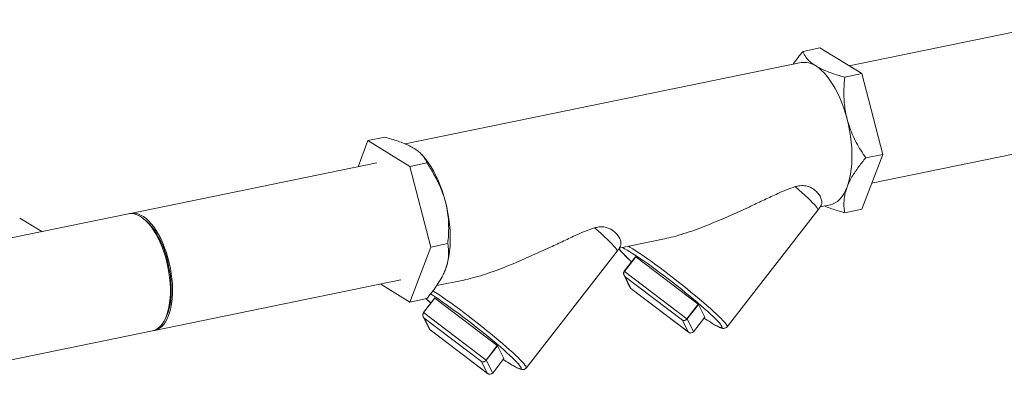
# Model space of a CAD drawing. Extents: x 19.1 to 29.8, y 0.6 to 8.7.
# Drawn here: x 27.7 to 28.7, y 5.1 to 5.4 of the extents above; entities that cross this region are included whole.
import ezdxf

# ---------------------------------------------------------------- set-up
doc = ezdxf.new("R2010")
doc.units = 0
doc.header["$MEASUREMENT"] = 0
doc.layers.get('0').update_dxf_attribs({"linetype": 'CONTINUOUS'})
doc.layers.add('D7', color=7, linetype='CONTINUOUS')

# ---------------------------------------------------------------- blocks, each defined once
blk = doc.blocks.new('A$C799C6606')
at = {"color": 7, "linetype": 'Continuous', "lineweight": 15}
for p, q in [((8.9597, 1.6224), (8.7169, 1.5726)), ((8.6854, 1.592), (8.6671, 1.5883)), ((8.6854, 1.592), (8.7305, 1.5643)), ((8.6651, 1.5761), (8.2377, 1.4884)), ((8.7305, 1.5643), (8.7122, 1.5605)), ((8.7305, 1.5643), (8.7531, 1.4772)), ((8.1868, 1.4639), (8.1975, 1.492)), ((8.1975, 1.492), (8.2158, 1.4957)), ((8.1975, 1.492), (8.2427, 1.4642)), ((8.7412, 1.4461), (8.9856, 1.4962)), ((8.2072, 1.4681), (7.9413, 1.4135)), ((8.2427, 1.4642), (8.261, 1.4679)), ((8.2576, 1.4747), (8.2559, 1.4766)), ((8.7531, 1.4772), (8.7305, 1.418)), ((8.7531, 1.4772), (8.7348, 1.4735)), ((8.2427, 1.4642), (8.2653, 1.3772)), ((8.5851, 1.2913), (8.6831, 1.4172)), ((8.6856, 1.4206), (8.6966, 1.4228)), ((8.7305, 1.418), (8.7122, 1.4142)), ((7.939, 1.4131), (7.7281, 1.3698)), ((7.8454, 1.3939), (7.8215, 1.4085)), ((7.9587, 1.4049), (7.9566, 1.4067)), ((8.4687, 1.3761), (8.5177, 1.3861)), ((8.2653, 1.3772), (8.2427, 1.3179)), ((8.2653, 1.3772), (8.2836, 1.3809)), ((8.3682, 1.2468), (8.4663, 1.3727)), ((8.4863, 1.3668), (8.4741, 1.3511)), ((8.4865, 1.3666), (8.4744, 1.351)), ((8.4816, 1.3618), (8.4821, 1.3614)), ((8.5539, 1.3155), (8.4865, 1.3666)), ((8.4744, 1.351), (8.5418, 1.2999)), ((7.9672, 1.2873), (8.2331, 1.3418)), ((8.2717, 1.3357), (8.3009, 1.3417)), ((8.4739, 1.3468), (8.4803, 1.3336)), ((8.5369, 1.2983), (8.4751, 1.3452)), ((8.4751, 1.3452), (8.4813, 1.3325)), ((8.2427, 1.3179), (8.2112, 1.3373)), ((8.4811, 1.3326), (8.5434, 1.2855)), ((8.4813, 1.3325), (8.5431, 1.2857)), ((8.2427, 1.3179), (8.261, 1.3217)), ((8.2695, 1.3223), (8.2573, 1.3067)), ((8.2697, 1.3222), (8.2575, 1.3065)), ((8.3371, 1.2711), (8.2697, 1.3222)), ((8.2648, 1.3173), (8.2653, 1.3169)), ((8.5539, 1.3155), (8.5418, 1.2999)), ((8.5542, 1.3153), (8.5421, 1.2997)), ((8.561, 1.3015), (8.5542, 1.3153)), ((7.9786, 1.2996), (7.9798, 1.3021)), ((8.257, 1.3023), (8.2635, 1.2891)), ((8.2575, 1.3065), (8.325, 1.2554)), ((8.3201, 1.2539), (8.2583, 1.3007)), ((8.2583, 1.3007), (8.2645, 1.288)), ((8.5431, 1.2857), (8.5369, 1.2983)), ((8.5421, 1.2997), (8.5489, 1.2859)), ((8.5489, 1.2858), (8.561, 1.3015)), ((8.561, 1.3015), (8.5489, 1.2859)), ((8.561, 1.3015), (8.561, 1.3015)), ((7.754, 1.2436), (7.9649, 1.2868)), ((8.2643, 1.2882), (8.3266, 1.241)), ((8.2645, 1.288), (8.3263, 1.2412)), ((8.5667, 1.2964), (8.5671, 1.2962)), ((8.5489, 1.2859), (8.5489, 1.2858)), ((8.3371, 1.2711), (8.325, 1.2554)), ((8.3374, 1.2708), (8.3252, 1.2552)), ((8.3442, 1.257), (8.3374, 1.2708)), ((8.3252, 1.2552), (8.3321, 1.2414)), ((8.3321, 1.2414), (8.3442, 1.257)), ((8.3442, 1.257), (8.3321, 1.2414)), ((8.3442, 1.257), (8.3442, 1.257)), ((8.3263, 1.2412), (8.3201, 1.2539)), ((8.3499, 1.2519), (8.3502, 1.2517)), ((8.3321, 1.2414), (8.3321, 1.2414))]:
    blk.add_line(p, q, dxfattribs=at)
at = {"color": 7, "linetype": 'Continuous', "lineweight": 15, "flags": 128}
for points in [[(8.6808, 1.5726), (8.684, 1.5704), (8.6871, 1.5678), (8.6902, 1.5647), (8.6932, 1.5612), (8.6962, 1.5573), (8.699, 1.553), (8.7018, 1.5484), (8.7043, 1.5435), (8.7068, 1.5382), (8.7091, 1.5328), (8.7111, 1.5271), (8.713, 1.5212), (8.7147, 1.5152)], [(8.7147, 1.5152), (8.7162, 1.5091), (8.7174, 1.5029), (8.7184, 1.4967), (8.7192, 1.4905), (8.7197, 1.4844), (8.7199, 1.4784), (8.7199, 1.4725), (8.7197, 1.4668), (8.7192, 1.4612), (8.7184, 1.456), (8.7174, 1.451), (8.7162, 1.4464), (8.7147, 1.4421)], [(8.2576, 1.4747), (8.2596, 1.4723), (8.2626, 1.4684), (8.2654, 1.4641), (8.2681, 1.4595), (8.2707, 1.4545), (8.2732, 1.4493), (8.2754, 1.4438), (8.2775, 1.4381), (8.2794, 1.4323), (8.2811, 1.4262)], [(8.6588, 1.4424), (8.6627, 1.439), (8.6663, 1.4358), (8.6696, 1.4328), (8.6726, 1.43), (8.6752, 1.4275), (8.6775, 1.4251), (8.6794, 1.4231), (8.681, 1.4213), (8.6821, 1.4198), (8.6828, 1.4186), (8.6832, 1.4178), (8.6831, 1.4172), (8.6831, 1.4172)], [(8.7147, 1.4421), (8.713, 1.4381), (8.7111, 1.4346), (8.7091, 1.4314), (8.7068, 1.4288), (8.7043, 1.4265), (8.7018, 1.4248), (8.699, 1.4235), (8.6966, 1.4228)], [(8.2811, 1.4262), (8.2826, 1.4201), (8.2838, 1.4139), (8.2848, 1.4077), (8.2856, 1.4016), (8.2861, 1.3954), (8.2863, 1.3894), (8.2863, 1.3835), (8.2861, 1.3778), (8.2856, 1.3723), (8.2848, 1.3671), (8.2838, 1.3621), (8.2826, 1.3574), (8.2811, 1.3531)], [(7.9402, 1.4133), (7.9409, 1.4135), (7.9436, 1.4138), (7.9464, 1.4137), (7.9492, 1.413), (7.9521, 1.4118), (7.955, 1.4102), (7.9579, 1.4081), (7.9607, 1.4055), (7.9635, 1.4024), (7.9663, 1.3989), (7.9689, 1.3951), (7.9714, 1.3909), (7.9738, 1.3863), (7.976, 1.3815), (7.978, 1.3764), (7.9799, 1.3711), (7.9815, 1.3657), (7.983, 1.3601), (7.9842, 1.3544), (7.9851, 1.3488), (7.9858, 1.3431), (7.9863, 1.3375), (7.9865, 1.332), (7.9864, 1.3266), (7.9861, 1.3214), (7.9855, 1.3165), (7.9847, 1.3118), (7.9836, 1.3075), (7.9823, 1.3035), (7.9807, 1.2998), (7.979, 1.2966), (7.977, 1.2938), (7.9749, 1.2915), (7.9726, 1.2896), (7.9702, 1.2883), (7.9676, 1.2874), (7.9661, 1.2871)], [(7.9649, 1.2868), (7.966, 1.2871), (7.9685, 1.2881), (7.9709, 1.2896), (7.9732, 1.2916), (7.9753, 1.294), (7.9772, 1.2969), (7.9789, 1.3002), (7.9803, 1.304), (7.9816, 1.3081), (7.9826, 1.3125), (7.9834, 1.3172), (7.9839, 1.3222), (7.9842, 1.3275), (7.9842, 1.3329), (7.9839, 1.3384), (7.9834, 1.344), (7.9826, 1.3497), (7.9816, 1.3554), (7.9803, 1.361), (7.9789, 1.3666), (7.9772, 1.372), (7.9753, 1.3772), (7.9732, 1.3823), (7.9709, 1.387), (7.9685, 1.3915), (7.966, 1.3956), (7.9633, 1.3994), (7.9605, 1.4027), (7.9577, 1.4057), (7.9549, 1.4082), (7.952, 1.4102), (7.9491, 1.4117), (7.9462, 1.4128), (7.9434, 1.4133), (7.9407, 1.4133), (7.939, 1.4131)], [(7.9587, 1.4049), (7.9612, 1.4024), (7.9639, 1.3993), (7.9666, 1.3958), (7.9691, 1.392), (7.9715, 1.3877), (7.9738, 1.3832), (7.9759, 1.3784), (7.9778, 1.3734), (7.9795, 1.3682), (7.981, 1.3628), (7.9823, 1.3574), (7.9834, 1.3519), (7.9842, 1.3463), (7.9848, 1.3408), (7.9851, 1.3354), (7.9851, 1.3301), (7.985, 1.325), (7.9845, 1.3201), (7.9838, 1.3154), (7.9829, 1.311), (7.9817, 1.307), (7.9803, 1.3033), (7.9798, 1.3021)], [(8.442, 1.3979), (8.4459, 1.3946), (8.4495, 1.3914), (8.4528, 1.3884), (8.4558, 1.3856), (8.4584, 1.383), (8.4607, 1.3807), (8.4626, 1.3786), (8.4642, 1.3768), (8.4653, 1.3753), (8.466, 1.3742), (8.4664, 1.3733), (8.4663, 1.3727), (8.4663, 1.3727)], [(8.4745, 1.3754), (8.4728, 1.3763), (8.4719, 1.3767)], [(8.5755, 1.2969), (8.5748, 1.2976), (8.5727, 1.2998), (8.5702, 1.3022), (8.5674, 1.3048), (8.5643, 1.3077), (8.5609, 1.3107), (8.5572, 1.314), (8.5533, 1.3173), (8.5492, 1.3208), (8.5448, 1.3244), (8.5404, 1.328), (8.5358, 1.3317), (8.5311, 1.3355), (8.5263, 1.3392), (8.5216, 1.3428), (8.5169, 1.3464), (8.5122, 1.3499), (8.5076, 1.3533), (8.5031, 1.3566), (8.4987, 1.3597), (8.4946, 1.3626), (8.4906, 1.3653), (8.4869, 1.3678), (8.4834, 1.3701), (8.4803, 1.3721), (8.4774, 1.3738), (8.4749, 1.3752), (8.4745, 1.3754)], [(8.4788, 1.3781), (8.4803, 1.3772), (8.4835, 1.3752), (8.4871, 1.3729), (8.4909, 1.3704), (8.4949, 1.3676), (8.4991, 1.3646), (8.5036, 1.3615), (8.5082, 1.3581), (8.5129, 1.3547), (8.5177, 1.3511), (8.5226, 1.3474), (8.5274, 1.3436), (8.5323, 1.3398), (8.5371, 1.336), (8.5419, 1.3322), (8.5465, 1.3284), (8.5511, 1.3247), (8.5554, 1.3211), (8.5595, 1.3176), (8.5634, 1.3142), (8.5671, 1.311), (8.5705, 1.3079), (8.5735, 1.3051), (8.5763, 1.3025), (8.5787, 1.3001), (8.5807, 1.2979), (8.5824, 1.2961), (8.5837, 1.2945), (8.5846, 1.2932), (8.5851, 1.2922), (8.5851, 1.2915), (8.5851, 1.2913)], [(8.2675, 1.3302), (8.2702, 1.3284), (8.274, 1.3259), (8.2781, 1.3231), (8.2823, 1.3201), (8.2868, 1.317), (8.2914, 1.3137), (8.2961, 1.3102), (8.3009, 1.3066), (8.3057, 1.3029), (8.3106, 1.2992), (8.3155, 1.2954), (8.3203, 1.2916), (8.3251, 1.2877), (8.3297, 1.284), (8.3342, 1.2803), (8.3386, 1.2766), (8.3427, 1.2731), (8.3466, 1.2697), (8.3503, 1.2665), (8.3537, 1.2635), (8.3567, 1.2606), (8.3595, 1.258), (8.3619, 1.2556), (8.3639, 1.2535), (8.3656, 1.2516), (8.3669, 1.25), (8.3678, 1.2487), (8.3682, 1.2477), (8.3683, 1.247), (8.3682, 1.2468)], [(8.2603, 1.3215), (8.2631, 1.319), (8.2648, 1.3173)], [(8.3587, 1.2524), (8.358, 1.2531), (8.3559, 1.2553), (8.3534, 1.2577), (8.3506, 1.2604), (8.3475, 1.2632), (8.3441, 1.2663), (8.3404, 1.2695), (8.3365, 1.2728), (8.3323, 1.2763), (8.328, 1.2799), (8.3235, 1.2836), (8.319, 1.2873), (8.3143, 1.291), (8.3095, 1.2947), (8.3048, 1.2984), (8.3, 1.302), (8.2954, 1.3055), (8.2907, 1.3089), (8.2863, 1.3121), (8.2819, 1.3152), (8.2777, 1.3182), (8.2738, 1.3209), (8.2701, 1.3234), (8.2666, 1.3256), (8.2649, 1.3267)], [(8.5671, 1.2962), (8.5699, 1.2945), (8.5724, 1.2931), (8.5746, 1.2919), (8.5764, 1.2911), (8.5778, 1.2906), (8.5788, 1.2904), (8.5794, 1.2905), (8.5797, 1.2909), (8.5795, 1.2917), (8.5789, 1.2927), (8.5779, 1.294), (8.5766, 1.2957), (8.5755, 1.2969)], [(8.5489, 1.2858), (8.5489, 1.2858), (8.5489, 1.2858)], [(8.3502, 1.2517), (8.3531, 1.25), (8.3556, 1.2486), (8.3578, 1.2475), (8.3596, 1.2466), (8.361, 1.2461), (8.362, 1.2459), (8.3626, 1.246), (8.3629, 1.2464), (8.3627, 1.2472), (8.3621, 1.2482), (8.3611, 1.2496), (8.3598, 1.2512), (8.3587, 1.2524)], [(8.3321, 1.2414), (8.3321, 1.2414), (8.3321, 1.2414)]]:
    blk.add_lwpolyline(points, dxfattribs=at)
at = {"color": 7, "linetype": 'Continuous', "lineweight": 15}
for centre, radius, start, end in [((8.6687, 1.555), 0.0214, 55.3138, 99.5249), ((8.6241, 1.4631), 0.0748, 322.0985, 326.7321), ((8.4073, 1.4186), 0.0748, 322.0985, 326.7321), ((8.5413, 1.4326), 0.0926, 217.993, 229.8436), ((8.486, 1.3661), 0.000739, 46.3971, 68.435), ((8.4738, 1.3505), 0.000741, 46.4455, 68.4143), ((8.2692, 1.3216), 0.000744, 46.4667, 68.3654), ((8.5529, 1.3141), 0.00173, 42.398, 55.1976), ((8.257, 1.306), 0.000759, 46.7022, 68.1576), ((8.5408, 1.2985), 0.00176, 42.5035, 55.0921), ((8.6997, 1.5108), 0.2522, 236.4551, 238.1873), ((8.3361, 1.2696), 0.00172, 42.4018, 55.266), ((8.324, 1.254), 0.00174, 42.4473, 55.2205), ((8.4837, 1.4676), 0.2538, 236.4571, 238.1788)]:
    blk.add_arc(centre, radius, start, end, dxfattribs=at)
for centre, major_axis, ratio, start_param, end_param in [((8.4775, 1.3482), (-0.00286, 0.00343), 0.868772, 0.187679, 1.758475), ((8.4775, 1.3482), (-0.00203, 0.0037), 0.91246, 0.374956, 1.945752), ((8.4837, 1.3356), (0.00278, 0.00278), 0.825824, 2.836318, 3.29126), ((8.2607, 1.3038), (-0.00286, 0.00343), 0.868772, 0.187679, 1.758475), ((8.2607, 1.3038), (-0.00203, 0.0037), 0.91246, 0.374956, 1.945752), ((8.5393, 1.3014), (0.00283, 0.00273), 0.729951, 3.336221, 4.907017), ((8.5393, 1.3014), (0.00305, 0.0025), 0.822625, 3.410016, 4.980812), ((8.2669, 1.2911), (0.00278, 0.00278), 0.825824, 2.836318, 3.29126), ((8.5455, 1.2888), (-0.00286, 0.00343), 0.868772, 1.758475, 3.329271), ((8.3225, 1.2569), (0.00283, 0.00273), 0.729951, 3.336221, 4.907017), ((8.3225, 1.2569), (0.00305, 0.0025), 0.822625, 3.410016, 4.980812), ((8.3287, 1.2443), (-0.00286, 0.00343), 0.868772, 1.758475, 3.329271)]:
    blk.add_ellipse(centre, major_axis=major_axis, ratio=ratio, start_param=start_param, end_param=end_param, dxfattribs=at)
for points, knots in [([(8.6671, 1.5883), (8.6653, 1.5861), (8.6617, 1.5817), (8.6581, 1.577), (8.6566, 1.5746), (8.6564, 1.5743)], [0, 0, 0, 0, 0.472548, 0.944957, 1, 1, 1, 1]), ([(8.6808, 1.5726), (8.6794, 1.5736), (8.6765, 1.5755), (8.673, 1.5786), (8.6703, 1.5818), (8.6683, 1.5851), (8.6675, 1.5872), (8.6671, 1.5883)], [0, 0, 0, 0, 0.198541, 0.397124, 0.60211, 0.807164, 1, 1, 1, 1]), ([(8.7122, 1.5605), (8.7103, 1.561), (8.706, 1.5622), (8.6997, 1.5642), (8.6933, 1.5665), (8.6874, 1.569), (8.6833, 1.5711), (8.6813, 1.5723), (8.6808, 1.5726)], [0, 0, 0, 0, 0.15536, 0.34988, 0.544338, 0.743779, 0.943173, 1, 1, 1, 1]), ([(8.7147, 1.5152), (8.7141, 1.5178), (8.7129, 1.523), (8.7118, 1.5311), (8.7112, 1.5392), (8.7112, 1.549), (8.7118, 1.5561), (8.7122, 1.5605)], [0, 0, 0, 0, 0.174151, 0.348326, 0.52701, 0.705731, 1, 1, 1, 1]), ([(8.7348, 1.4735), (8.733, 1.4762), (8.7294, 1.4815), (8.7245, 1.4901), (8.7202, 1.499), (8.7169, 1.5074), (8.7154, 1.5129), (8.7147, 1.5152)], [0, 0, 0, 0, 0.209364, 0.418659, 0.633054, 0.847365, 1, 1, 1, 1]), ([(8.2472, 1.4836), (8.2456, 1.4846), (8.2424, 1.4864), (8.2365, 1.489), (8.23, 1.4915), (8.2231, 1.4937), (8.2182, 1.4951), (8.2158, 1.4957)], [0, 0, 0, 0, 0.198542, 0.397125, 0.60211, 0.807161, 1, 1, 1, 1]), ([(8.261, 1.4679), (8.2607, 1.4688), (8.2599, 1.4707), (8.2583, 1.4737), (8.2558, 1.4768), (8.2527, 1.4799), (8.2496, 1.4821), (8.2477, 1.4834), (8.2472, 1.4836)], [0, 0, 0, 0, 0.15536, 0.34988, 0.544338, 0.743778, 0.943173, 1, 1, 1, 1]), ([(8.2811, 1.4262), (8.2804, 1.4288), (8.2789, 1.434), (8.2759, 1.4417), (8.2724, 1.4491), (8.2676, 1.458), (8.2635, 1.4641), (8.261, 1.4679)], [0, 0, 0, 0, 0.174151, 0.348326, 0.527011, 0.705731, 1, 1, 1, 1]), ([(8.7147, 1.4421), (8.7155, 1.4438), (8.7169, 1.4474), (8.7199, 1.4529), (8.7234, 1.4585), (8.7282, 1.4654), (8.7323, 1.4704), (8.7348, 1.4735)], [0, 0, 0, 0, 0.174151, 0.348323, 0.527009, 0.705734, 1, 1, 1, 1]), ([(8.5177, 1.3862), (8.5208, 1.3869), (8.5277, 1.3884), (8.5385, 1.3916), (8.5499, 1.3955), (8.5613, 1.3998), (8.5754, 1.4055), (8.5921, 1.4127), (8.6097, 1.4208), (8.6256, 1.4284), (8.6382, 1.4342), (8.6493, 1.4391), (8.6556, 1.4413), (8.6588, 1.4424)], [0, 0, 0, 0, 0.065132, 0.142526, 0.219966, 0.299043, 0.378136, 0.514739, 0.651973, 0.756291, 0.860868, 0.930215, 1, 1, 1, 1]), ([(8.6588, 1.4424), (8.6604, 1.4428), (8.6633, 1.4435), (8.6672, 1.4436), (8.671, 1.4432), (8.6748, 1.4419), (8.679, 1.4395), (8.6828, 1.4361), (8.6857, 1.432), (8.6873, 1.4279), (8.6876, 1.425), (8.6872, 1.4231), (8.6867, 1.4224), (8.6865, 1.4221)], [0, 0, 0, 0, 0.0704574, 0.1255426, 0.1820366, 0.2619775, 0.3441422, 0.4700901, 0.5994283, 0.732596, 0.8684436, 0.9479479, 1, 1, 1, 1]), ([(8.7122, 1.4142), (8.7119, 1.416), (8.7113, 1.4195), (8.7112, 1.4252), (8.7117, 1.4311), (8.7129, 1.4368), (8.7142, 1.4405), (8.7147, 1.4421)], [0, 0, 0, 0, 0.209361, 0.418661, 0.633054, 0.847366, 1, 1, 1, 1]), ([(8.2836, 1.3809), (8.2839, 1.384), (8.2845, 1.3903), (8.2847, 1.3999), (8.2842, 1.4096), (8.283, 1.4184), (8.2817, 1.4239), (8.2811, 1.4262)], [0, 0, 0, 0, 0.209361, 0.41866, 0.633054, 0.847365, 1, 1, 1, 1]), ([(8.6904, 1.4216), (8.6913, 1.4212), (8.6941, 1.4199), (8.6995, 1.418), (8.706, 1.416), (8.7103, 1.4148), (8.7122, 1.4142)], [0, 0, 0, 0, 0.140636, 0.44999, 0.759427, 1, 1, 1, 1]), ([(8.3008, 1.3417), (8.304, 1.3424), (8.3109, 1.3439), (8.3217, 1.3472), (8.3331, 1.351), (8.3445, 1.3553), (8.3586, 1.361), (8.3753, 1.3683), (8.3929, 1.3764), (8.4088, 1.3839), (8.4214, 1.3898), (8.4325, 1.3947), (8.4388, 1.3968), (8.442, 1.3979)], [0, 0, 0, 0, 0.0651321, 0.142525, 0.2199667, 0.2990443, 0.3781381, 0.5147411, 0.6519757, 0.756294, 0.8608714, 0.9302192, 1, 1, 1, 1]), ([(8.442, 1.3979), (8.4436, 1.3983), (8.4464, 1.3991), (8.4503, 1.3992), (8.4542, 1.3987), (8.458, 1.3974), (8.4622, 1.3951), (8.466, 1.3916), (8.4689, 1.3875), (8.4705, 1.3835), (8.4707, 1.3805), (8.4704, 1.3786), (8.4699, 1.3779), (8.4697, 1.3777)], [0, 0, 0, 0, 0.0704657, 0.1255504, 0.1820439, 0.2619841, 0.3441481, 0.4700948, 0.5994319, 0.7325984, 0.8684447, 0.9479484, 1, 1, 1, 1]), ([(8.2811, 1.3531), (8.2817, 1.3549), (8.283, 1.3584), (8.284, 1.3635), (8.2846, 1.3685), (8.2846, 1.3744), (8.284, 1.3784), (8.2836, 1.3809)], [0, 0, 0, 0, 0.174152, 0.348324, 0.527009, 0.705734, 1, 1, 1, 1]), ([(8.4681, 1.3756), (8.4685, 1.3751), (8.4693, 1.3741), (8.4709, 1.3723), (8.4728, 1.3702), (8.4747, 1.3684), (8.476, 1.3671), (8.4764, 1.3667)], [0, 0, 0, 0, 0.210597, 0.43065, 0.663052, 0.889254, 1, 1, 1, 1]), ([(8.4764, 1.3667), (8.4768, 1.3663), (8.4781, 1.3651), (8.4798, 1.3635), (8.4811, 1.3623), (8.4814, 1.362)], [0, 0, 0, 0, 0.283116, 0.84098, 1, 1, 1, 1]), ([(8.261, 1.3217), (8.2628, 1.3239), (8.2664, 1.3283), (8.2713, 1.335), (8.2756, 1.3417), (8.2789, 1.3478), (8.2805, 1.3515), (8.2811, 1.3531)], [0, 0, 0, 0, 0.209358, 0.418662, 0.633054, 0.847366, 1, 1, 1, 1]), ([(8.2603, 1.3215), (8.2605, 1.3214), (8.2615, 1.3204), (8.263, 1.319), (8.2643, 1.3178), (8.2646, 1.3175)], [0, 0, 0, 0, 0.152094, 0.811916, 1, 1, 1, 1]), ([(8.5674, 1.2959), (8.5679, 1.2956), (8.5694, 1.2947), (8.5716, 1.2934), (8.574, 1.2921), (8.5762, 1.291), (8.5781, 1.2902), (8.5797, 1.2897), (8.581, 1.2895), (8.5822, 1.2896), (8.5833, 1.2899), (8.5843, 1.2904), (8.5848, 1.291), (8.585, 1.2913)], [0, 0, 0, 0, 0.065708, 0.192621, 0.320458, 0.45039, 0.584614, 0.729702, 0.811297, 0.867184, 0.917952, 0.966264, 1, 1, 1, 1]), ([(8.3506, 1.2515), (8.3511, 1.2512), (8.3526, 1.2503), (8.3548, 1.249), (8.3572, 1.2476), (8.3593, 1.2466), (8.3613, 1.2457), (8.3629, 1.2452), (8.3642, 1.245), (8.3653, 1.2451), (8.3665, 1.2454), (8.3675, 1.246), (8.368, 1.2466), (8.3682, 1.2468)], [0, 0, 0, 0, 0.065708, 0.192621, 0.320458, 0.45039, 0.584615, 0.729702, 0.811297, 0.867184, 0.917952, 0.966263, 1, 1, 1, 1])]:
    blk.add_open_spline(points, degree=3, knots=knots, dxfattribs=at)

msp = doc.modelspace()

# ---------------------------------------------------------------- block references
at = {"layer": 'D7', "color": 7, "linetype": 'Continuous'}
msp.add_blockref('A$C799C6606', (19.8339, 3.8273), dxfattribs=at)

doc.saveas('drawing.dxf')
